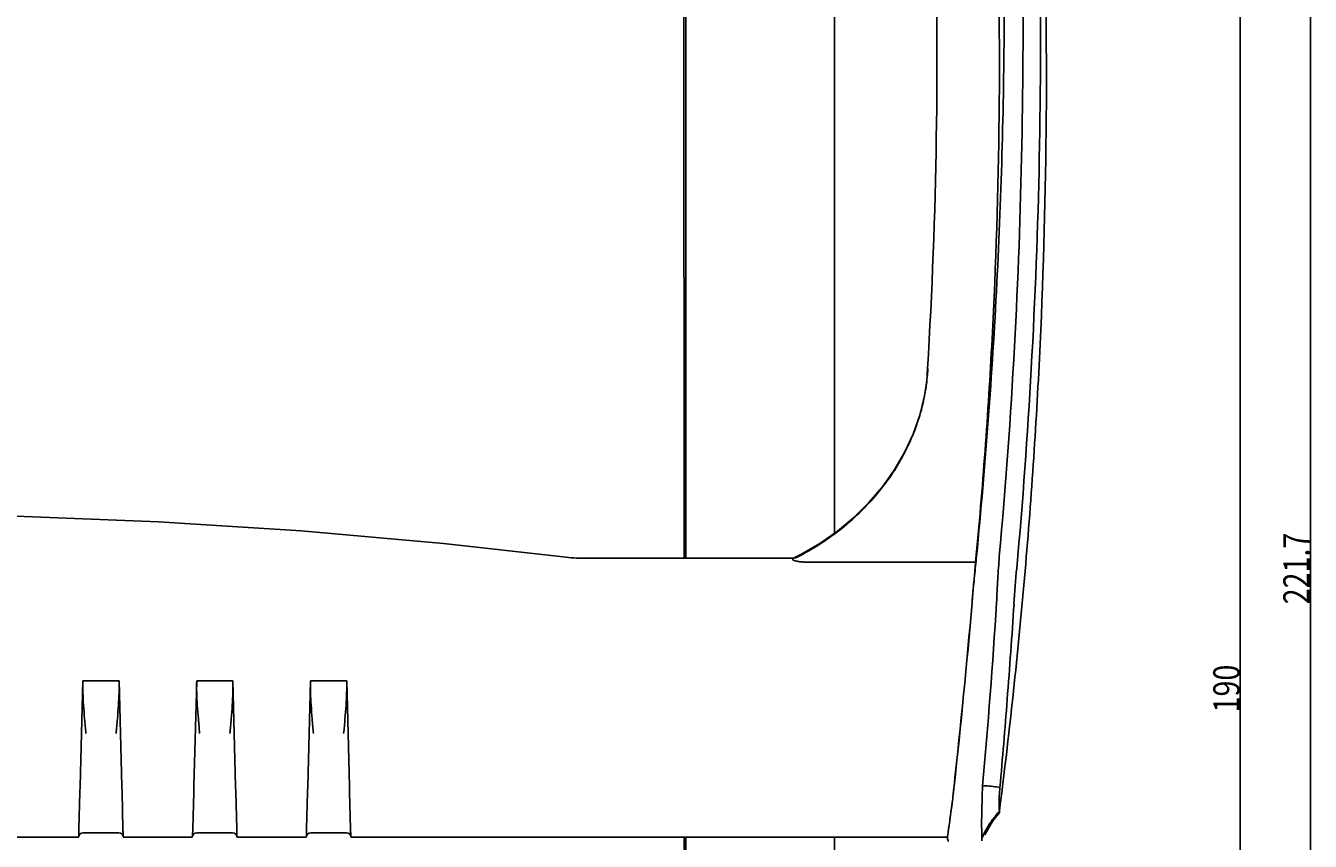
# Model space of a CAD drawing. Units: millimetres. Extents: x 34 to 644, y -63 to 444.
# Drawn here: x 185 to 332, y 61 to 154 of the extents above; entities that cross this region are included whole.
import ezdxf

# ---------------------------------------------------------------- set-up
doc = ezdxf.new("R2010")
doc.units = ezdxf.units.MM
doc.header["$MEASUREMENT"] = 0
doc.layers.get('0').update_dxf_attribs({"lineweight": 0})
doc.layers.add('07_PRT_SURFACE', color=7, linetype='Continuous', lineweight=0)

# ---------------------------------------------------------------- blocks, each defined once
blk = doc.blocks.new('Block_15')
at = {"color": 2, "lineweight": 25}
blk.add_line((323.81, 170.64), (323.81, -13.36), dxfattribs=at)
at = {"insert": (323.72, 76.04), "char_height": 0.2, "attachment_point": 7, "rotation": 90}
blk.add_mtext('\\C2;\\FKozuka Gothic Pr6N R|b0|i0|c128;\\H3.000000;\\W0.800000;190', dxfattribs=at)
blk = doc.blocks.new('Block_16')
at = {"color": 2, "lineweight": 25}
blk.add_line((331.81, 200.64), (331.81, -15.06), dxfattribs=at)
at = {"insert": (331.72, 88.39), "char_height": 0.2, "attachment_point": 7, "rotation": 90}
blk.add_mtext('\\C2;\\FKozuka Gothic Pr6N R|b0|i0|c128;\\H3.000000;\\W0.800000;221.7', dxfattribs=at)

msp = doc.modelspace()

# ---------------------------------------------------------------- linework, layer by layer
at = {"color": 7, "lineweight": 25}
for p, q in [((260.25, 203.14), (260.26, 93.65)), ((277.46, 203.64), (277.46, 96.52)), ((260.46, 201.64), (260.46, 93.65)), ((288.08, 115.33), (288.05, 114.7)), ((287.94, 113.39), (287.74, 112.21)), ((287.94, 113.39), (287.94, 113.39)), ((273.61, 94.09), (272.68, 93.62)), ((248.9, 93.65), (272.74, 93.65)), ((274.44, 93.2), (293.57, 93.2)), ((191.59, 79.63), (191.27, 67.63)), ((191.59, 79.63), (195.73, 79.63)), ((196.04, 67.63), (195.73, 79.63)), ((204.59, 79.63), (204.27, 67.63)), ((204.59, 79.63), (208.73, 79.63)), ((209.04, 67.63), (208.73, 79.63)), ((217.59, 79.63), (217.27, 67.63)), ((217.59, 79.63), (221.73, 79.63)), ((222.04, 67.63), (221.73, 79.63)), ((191.27, 67.63), (191.25, 66.91)), ((196.06, 66.91), (196.04, 67.63)), ((204.27, 67.63), (204.25, 66.91)), ((209.06, 66.91), (209.04, 67.63)), ((217.27, 67.63), (217.25, 66.91)), ((222.06, 66.91), (222.04, 67.63)), ((191.25, 66.91), (191.14, 62.73)), ((196.17, 62.73), (196.06, 66.91)), ((204.25, 66.91), (204.14, 62.73)), ((209.17, 62.73), (209.06, 66.91)), ((217.25, 66.91), (217.14, 62.73)), ((222.17, 62.73), (222.06, 66.91)), ((183.19, 61.8), (191.12, 61.8)), ((191.14, 62.73), (191.12, 61.94)), ((191.12, 61.82), (191.13, 62.32)), ((191.12, 61.94), (191.12, 61.87)), ((191.12, 61.87), (191.12, 61.82)), ((191.12, 61.82), (191.12, 61.82)), ((191.13, 62.32), (191.13, 62.33)), ((191.62, 62.3), (195.69, 62.3)), ((196.19, 61.93), (196.17, 62.73)), ((196.18, 62.33), (196.19, 61.89)), ((196.19, 61.89), (196.19, 61.93)), ((196.19, 61.89), (196.19, 61.93)), ((196.19, 61.8), (204.12, 61.8)), ((204.14, 62.73), (204.12, 61.94)), ((204.12, 61.82), (204.13, 62.32)), ((204.12, 61.94), (204.12, 61.87)), ((204.12, 61.87), (204.12, 61.82)), ((204.12, 61.82), (204.12, 61.82)), ((204.13, 62.32), (204.13, 62.33)), ((204.62, 62.3), (208.69, 62.3)), ((209.19, 61.93), (209.17, 62.73)), ((209.18, 62.33), (209.19, 61.89)), ((209.19, 61.89), (209.19, 61.93)), ((209.19, 61.89), (209.19, 61.93)), ((209.19, 61.8), (217.12, 61.8)), ((217.14, 62.73), (217.12, 61.94)), ((217.12, 61.82), (217.13, 62.32)), ((217.12, 61.94), (217.12, 61.87)), ((217.12, 61.87), (217.12, 61.82)), ((217.12, 61.82), (217.12, 61.82)), ((217.13, 62.32), (217.13, 62.33)), ((217.62, 62.3), (221.69, 62.3)), ((222.19, 61.93), (222.17, 62.73)), ((222.18, 62.33), (222.19, 61.89)), ((222.19, 61.89), (222.19, 61.93)), ((222.19, 61.89), (222.19, 61.93)), ((222.19, 61.8), (290.35, 61.8)), ((260.26, 61.8), (260.26, -26.36)), ((260.46, 61.8), (260.46, -24.36)), ((277.46, 61.8), (277.46, -26.36)), ((290.36, 61.8), (290.35, 61.73))]:
    msp.add_line(p, q, dxfattribs=at)
for points in [[(287.74, 112.21), (287.19, 109.98), (286.42, 107.82), (285.45, 105.73), (284.28, 103.72), (282.92, 101.8), (281.38, 100), (279.67, 98.31), (277.8, 96.76), (275.77, 95.35), (273.61, 94.09)], [(246.44, 93.8), (232.77, 95.34), (216.52, 96.79), (200.23, 97.82), (183.92, 98.44), (167.6, 98.65), (151.28, 98.44), (134.97, 97.82), (118.68, 96.78), (102.42, 95.33), (88.87, 93.8)]]:
    msp.add_lwpolyline(points, dxfattribs=at)
for points, knots in [([(296.24, 187.67), (296.69, 177.25), (296.89, 166.82), (296.85, 156.39), (296.81, 145.95), (296.53, 135.52), (296, 125.1), (295.47, 114.67), (294.69, 104.26), (293.68, 93.88)], [0, 0, 0, 0, 1, 1, 1, 2, 2, 2, 3, 3, 3, 3]), ([(296.28, 93.88), (297, 101.85), (297.58, 109.84), (298.01, 117.83), (298.43, 125.49), (298.7, 133.15), (298.85, 140.82), (299.01, 148.47), (299.03, 156.12), (298.92, 163.78), (298.81, 171.75), (298.54, 179.71), (298.14, 187.67)], [0, 0, 0, 0, 1, 1, 1, 2, 2, 2, 3, 3, 3, 4, 4, 4, 4]), ([(300.58, 186.58), (300.92, 180.51), (301.19, 174.43), (301.37, 168.35), (301.62, 159.71), (301.71, 151.05), (301.63, 142.41), (301.54, 133.76), (301.29, 125.11), (300.86, 116.47), (300.44, 107.83), (299.85, 99.19), (299.08, 90.57), (298.32, 81.95), (297.39, 73.34), (296.29, 64.75)], [0, 0, 0, 0, 1, 1, 1, 2, 2, 2, 3, 3, 3, 4, 4, 4, 5, 5, 5, 5]), ([(300.14, 186.56), (300.53, 178.88), (300.77, 171.19), (300.9, 163.51), (301.02, 155.46), (301.01, 147.42), (300.85, 139.37), (300.69, 131.35), (300.38, 123.33), (299.93, 115.32), (299.51, 107.71), (298.96, 100.11), (298.27, 92.51)], [0, 0, 0, 0, 1, 1, 1, 2, 2, 2, 3, 3, 3, 4, 4, 4, 4]), ([(295.98, 169.74), (296.25, 161.24), (296.34, 152.72), (296.26, 144.21), (296.17, 135.7), (295.9, 127.18), (295.45, 118.68), (295.01, 110.18), (294.38, 101.68), (293.57, 93.2)], [0, 0, 0, 0, 1, 1, 1, 2, 2, 2, 3, 3, 3, 3]), ([(287.78, 112.44), (287.68, 111.9), (287.56, 111.37), (287.43, 110.84), (287.28, 110.25), (287.1, 109.67), (286.91, 109.1), (286.7, 108.48), (286.46, 107.85), (286.19, 107.25), (285.9, 106.57), (285.57, 105.91), (285.22, 105.26), (284.83, 104.54), (284.41, 103.85), (283.95, 103.17), (283.44, 102.42), (282.9, 101.69), (282.31, 101), (281.68, 100.24), (281.01, 99.52), (280.3, 98.83), (279.56, 98.12), (278.78, 97.44), (277.97, 96.81), (277.16, 96.19), (276.32, 95.6), (275.46, 95.06), (274.64, 94.55), (273.79, 94.08), (272.93, 93.65)], [0, 0, 0, 0, 1, 1, 1, 2, 2, 2, 3, 3, 3, 4, 4, 4, 5, 5, 5, 6, 6, 6, 7, 7, 7, 8, 8, 8, 9, 9, 9, 10, 10, 10, 10]), ([(273.49, 93.25), (273.36, 93.27), (273.23, 93.29), (273.11, 93.32), (273.02, 93.35), (272.94, 93.38), (272.84, 93.41), (272.77, 93.43), (272.69, 93.44), (272.68, 93.5), (272.67, 93.53), (272.68, 93.58), (272.7, 93.61)], [0, 0, 0, 0, 1, 1, 1, 2, 2, 2, 3, 3, 3, 4, 4, 4, 4]), ([(274.44, 93.2), (274.28, 93.2), (274.11, 93.21), (273.94, 93.22), (273.79, 93.22), (273.64, 93.24), (273.49, 93.25)], [0, 0, 0, 0, 1, 1, 1, 2, 2, 2, 2]), ([(293.29, 90.21), (293.33, 90.53), (293.36, 90.85), (293.39, 91.18), (293.42, 91.46), (293.44, 91.73), (293.47, 92.01), (293.49, 92.24), (293.51, 92.47), (293.53, 92.7), (293.54, 92.86), (293.56, 93.03), (293.57, 93.2)], [0, 0, 0, 0, 1, 1, 1, 2, 2, 2, 3, 3, 3, 4, 4, 4, 4]), ([(293.68, 93.88), (293.64, 93.51), (293.6, 93.14), (293.57, 92.77), (293.53, 92.39), (293.49, 92.01), (293.45, 91.63), (293.41, 91.24), (293.37, 90.86), (293.33, 90.47)], [0, 0, 0, 0, 1, 1, 1, 2, 2, 2, 3, 3, 3, 3]), ([(295.96, 88.55), (296.01, 89.45), (296.05, 90.35), (296.1, 91.25), (296.15, 92.12), (296.22, 93), (296.28, 93.88)], [0, 0, 0, 0, 1, 1, 1, 2, 2, 2, 2]), ([(293.16, 88.55), (293.17, 88.73), (293.19, 88.92), (293.2, 89.1), (293.22, 89.29), (293.23, 89.48), (293.25, 89.66), (293.26, 89.84), (293.28, 90.03), (293.29, 90.21)], [0, 0, 0, 0, 1, 1, 1, 2, 2, 2, 3, 3, 3, 3]), ([(297.96, 88.42), (297.72, 84.78), (297.46, 81.15), (297.18, 77.52), (296.92, 74.16), (296.65, 70.81), (296.35, 67.45)], [0, 0, 0, 0, 1, 1, 1, 2, 2, 2, 2]), ([(191.59, 79.63), (191.57, 79.19), (191.58, 78.74), (191.59, 78.3), (191.61, 77.82), (191.63, 77.34), (191.66, 76.86), (191.7, 76.34), (191.74, 75.82), (191.78, 75.3), (191.83, 74.74), (191.88, 74.19), (191.93, 73.63)], [0, 0, 0, 0, 1, 1, 1, 2, 2, 2, 3, 3, 3, 4, 4, 4, 4]), ([(195.38, 73.63), (195.43, 74.19), (195.49, 74.74), (195.53, 75.3), (195.58, 75.82), (195.62, 76.34), (195.65, 76.86), (195.68, 77.34), (195.71, 77.82), (195.72, 78.3), (195.73, 78.74), (195.74, 79.19), (195.73, 79.63)], [0, 0, 0, 0, 1, 1, 1, 2, 2, 2, 3, 3, 3, 4, 4, 4, 4]), ([(204.59, 79.63), (204.57, 79.19), (204.58, 78.74), (204.59, 78.3), (204.61, 77.82), (204.63, 77.34), (204.66, 76.86), (204.7, 76.34), (204.74, 75.82), (204.78, 75.3), (204.83, 74.74), (204.88, 74.19), (204.93, 73.63)], [0, 0, 0, 0, 1, 1, 1, 2, 2, 2, 3, 3, 3, 4, 4, 4, 4]), ([(208.38, 73.63), (208.43, 74.19), (208.49, 74.74), (208.53, 75.3), (208.58, 75.82), (208.62, 76.34), (208.65, 76.86), (208.68, 77.34), (208.71, 77.82), (208.72, 78.3), (208.73, 78.74), (208.74, 79.19), (208.73, 79.63)], [0, 0, 0, 0, 1, 1, 1, 2, 2, 2, 3, 3, 3, 4, 4, 4, 4]), ([(217.59, 79.63), (217.57, 79.19), (217.58, 78.74), (217.59, 78.3), (217.61, 77.82), (217.63, 77.34), (217.66, 76.86), (217.7, 76.34), (217.74, 75.82), (217.78, 75.3), (217.83, 74.74), (217.88, 74.19), (217.93, 73.63)], [0, 0, 0, 0, 1, 1, 1, 2, 2, 2, 3, 3, 3, 4, 4, 4, 4]), ([(221.38, 73.63), (221.43, 74.19), (221.49, 74.74), (221.53, 75.3), (221.58, 75.82), (221.62, 76.34), (221.65, 76.86), (221.68, 77.34), (221.71, 77.82), (221.72, 78.3), (221.73, 78.74), (221.74, 79.19), (221.73, 79.63)], [0, 0, 0, 0, 1, 1, 1, 2, 2, 2, 3, 3, 3, 4, 4, 4, 4]), ([(294.3, 61.73), (294.28, 61.96), (294.27, 62.2), (294.27, 62.44), (294.26, 62.78), (294.26, 63.11), (294.26, 63.44), (294.26, 63.86), (294.27, 64.28), (294.28, 64.7), (294.29, 65.17), (294.3, 65.64), (294.31, 66.11), (294.33, 66.62), (294.34, 67.12), (294.36, 67.63)], [0, 0, 0, 0, 1, 1, 1, 2, 2, 2, 3, 3, 3, 4, 4, 4, 5, 5, 5, 5]), ([(294.36, 67.63), (294.5, 67.64), (294.63, 67.64), (294.76, 67.64), (295.3, 67.63), (295.83, 67.56), (296.35, 67.45)], [0, 0, 0, 0, 1, 1, 1, 2, 2, 2, 2]), ([(296.35, 67.45), (296.32, 67.13), (296.3, 66.81), (296.28, 66.49), (296.26, 66.23), (296.25, 65.97), (296.25, 65.72), (296.25, 65.56), (296.25, 65.41), (296.25, 65.25)], [0, 0, 0, 0, 1, 1, 1, 2, 2, 2, 3, 3, 3, 3]), ([(290.93, 65.97), (290.87, 65.51), (290.81, 65.05), (290.75, 64.59), (290.69, 64.19), (290.64, 63.79), (290.58, 63.38), (290.54, 63.06), (290.49, 62.74), (290.45, 62.41), (290.42, 62.18), (290.38, 61.95), (290.35, 61.73)], [0, 0, 0, 0, 1, 1, 1, 2, 2, 2, 3, 3, 3, 4, 4, 4, 4]), ([(290.45, 62.45), (290.47, 62.55), (290.48, 62.66), (290.49, 62.77), (290.53, 63.04), (290.57, 63.31), (290.61, 63.58), (290.65, 63.91), (290.7, 64.25), (290.74, 64.58), (290.79, 64.96), (290.84, 65.35), (290.9, 65.73)], [0, 0, 0, 0, 1, 1, 1, 2, 2, 2, 3, 3, 3, 4, 4, 4, 4]), ([(296.25, 65.25), (296.25, 65.21), (296.25, 65.17), (296.25, 65.13), (296.26, 65.01), (296.26, 64.88), (296.29, 64.75)], [0, 0, 0, 0, 1, 1, 1, 2, 2, 2, 2]), ([(191.13, 62.36), (191.14, 62.39), (191.14, 62.43), (191.14, 62.46), (191.14, 62.47), (191.14, 62.48), (191.14, 62.48)], [0, 0, 0, 0, 1, 1, 1, 2, 2, 2, 2]), ([(196.18, 62.49), (196.18, 62.48), (196.18, 62.47), (196.18, 62.46), (196.18, 62.43), (196.18, 62.39), (196.18, 62.36)], [0, 0, 0, 0, 1, 1, 1, 2, 2, 2, 2]), ([(204.13, 62.36), (204.14, 62.39), (204.14, 62.43), (204.14, 62.46), (204.14, 62.47), (204.14, 62.48), (204.14, 62.48)], [0, 0, 0, 0, 1, 1, 1, 2, 2, 2, 2]), ([(209.18, 62.49), (209.18, 62.48), (209.18, 62.47), (209.18, 62.46), (209.18, 62.43), (209.18, 62.39), (209.18, 62.36)], [0, 0, 0, 0, 1, 1, 1, 2, 2, 2, 2]), ([(217.13, 62.36), (217.14, 62.39), (217.14, 62.43), (217.14, 62.46), (217.14, 62.47), (217.14, 62.48), (217.14, 62.48)], [0, 0, 0, 0, 1, 1, 1, 2, 2, 2, 2]), ([(222.18, 62.49), (222.18, 62.48), (222.18, 62.47), (222.18, 62.46), (222.18, 62.43), (222.18, 62.39), (222.18, 62.36)], [0, 0, 0, 0, 1, 1, 1, 2, 2, 2, 2]), ([(294.27, 61.36), (294.27, 61.36), (294.27, 61.36), (294.27, 61.37), (294.26, 61.52), (294.29, 61.58), (294.3, 61.68)], [0, 0, 0, 0, 1, 1, 1, 2, 2, 2, 2]), ([(290.38, 61.5), (290.39, 61.45), (290.41, 61.4), (290.45, 61.37), (290.47, 61.35), (290.49, 61.34), (290.52, 61.33)], [0, 0, 0, 0, 1, 1, 1, 2, 2, 2, 2])]:
    msp.add_open_spline(points, degree=3, knots=knots, dxfattribs=at)
for points in [[(288.08, 115.33), (289.14, 132.89), (289.42, 150.48), (288.91, 168.05)], [(287.93, 113.39), (287.98, 113.83), (288.02, 114.26), (288.05, 114.7)], [(287.94, 113.39), (288, 113.81), (288.04, 114.23), (288.08, 114.65)], [(288.08, 114.65), (288.1, 114.87), (288.12, 115.1), (288.13, 115.33)], [(287.87, 112.96), (287.89, 113.11), (287.92, 113.25), (287.94, 113.39)], [(287.88, 113.03), (287.9, 113.15), (287.91, 113.27), (287.93, 113.39)], [(287.78, 112.44), (287.81, 112.62), (287.84, 112.79), (287.87, 112.96)], [(246.44, 93.8), (247.26, 93.7), (248.08, 93.65), (248.9, 93.65)], [(298.27, 92.52), (298.14, 91.15), (298.04, 89.79), (297.95, 88.42)], [(293.17, 88.55), (293.22, 89.19), (293.28, 89.83), (293.33, 90.47)], [(291.11, 67.63), (291.88, 74.59), (292.56, 81.57), (293.16, 88.55)], [(291.12, 67.63), (291.88, 74.59), (292.57, 81.57), (293.17, 88.55)], [(294.36, 67.63), (294.99, 74.6), (295.52, 81.57), (295.96, 88.55)], [(290.9, 65.73), (290.97, 66.36), (291.04, 67), (291.11, 67.63)], [(290.93, 65.97), (290.99, 66.52), (291.06, 67.07), (291.12, 67.63)], [(296.29, 64.75), (296.01, 64.45), (295.76, 64.13), (295.52, 63.8)], [(296.29, 64.75), (296.28, 64.68), (296.33, 64.53), (296.26, 64.54)], [(295.52, 63.8), (295.04, 63.14), (294.63, 62.43), (294.3, 61.68)], [(191.62, 62.3), (191.35, 62.3), (191.13, 62.09), (191.12, 61.82)], [(196.19, 61.82), (196.19, 62.09), (195.96, 62.3), (195.69, 62.3)], [(204.62, 62.3), (204.35, 62.3), (204.13, 62.09), (204.12, 61.82)], [(209.19, 61.82), (209.19, 62.09), (208.96, 62.3), (208.69, 62.3)], [(217.62, 62.3), (217.35, 62.3), (217.13, 62.09), (217.12, 61.82)], [(222.19, 61.82), (222.19, 62.09), (221.96, 62.3), (221.69, 62.3)], [(290.35, 61.73), (290.36, 61.65), (290.36, 61.58), (290.38, 61.5)], [(294.3, 61.73), (294.3, 61.71), (294.3, 61.7), (294.3, 61.68)], [(290.52, 61.33), (290.52, 61.33), (290.53, 61.33), (290.53, 61.33)]]:
    msp.add_open_spline(points, degree=3, dxfattribs=at)
at = {"layer": '07_PRT_SURFACE', "color": 7, "lineweight": 25}
msp.add_line((296.04, 64.28), (296.26, 64.54), dxfattribs=at)
msp.add_lwpolyline([(294.62, 62.06), (294.95, 62.68), (295.3, 63.26), (295.67, 63.79), (296.04, 64.28)], dxfattribs=at)

# ---------------------------------------------------------------- block references
for name in ['Block_16', 'Block_15']:
    msp.add_blockref(name, (0, 0))

doc.saveas('drawing.dxf')
